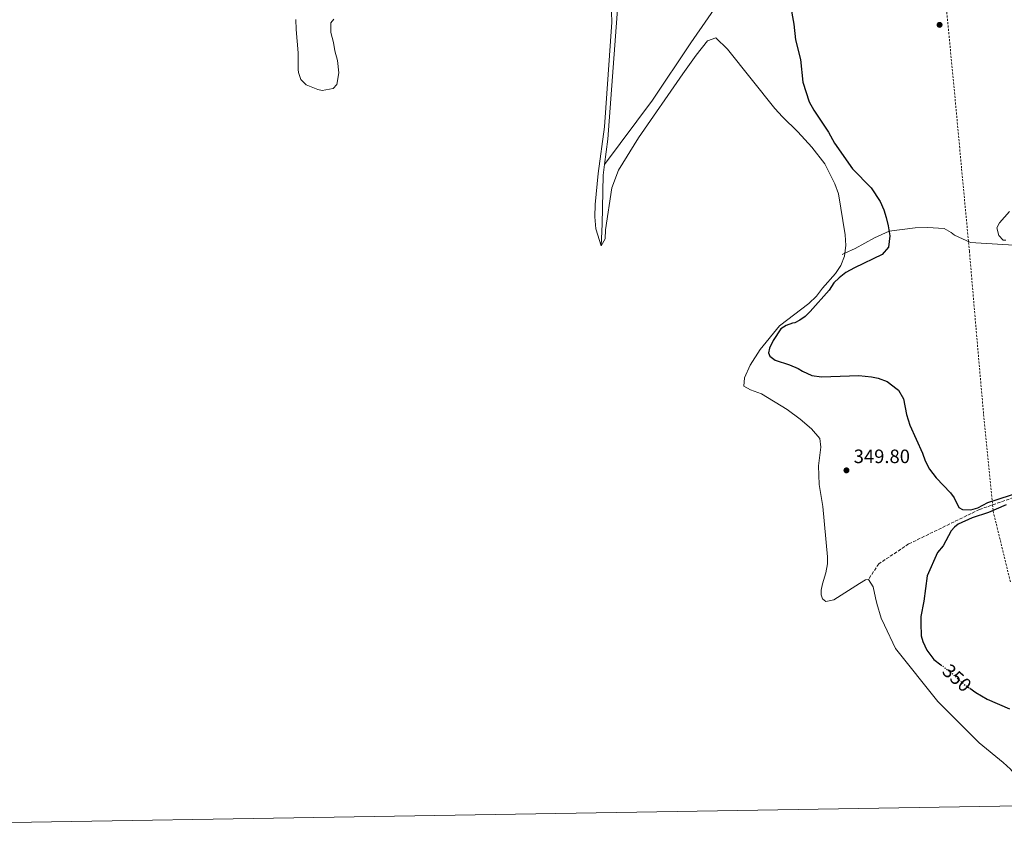
# Model space of a CAD drawing. Units: metres. Extents: x 614806 to 618270, y 4696991 to 4699361.
# Drawn here: x 616783 to 617293, y 4697017 to 4697439 of the extents above; entities that cross this region are included whole.
import ezdxf
from ezdxf.enums import TextEntityAlignment as Align

# ---------------------------------------------------------------- set-up
doc = ezdxf.new("R2010")
doc.units = ezdxf.units.M
doc.header["$MEASUREMENT"] = 0
for name, pattern in [('DGN Style 2', [1.739922, 1.043953, -0.695969]), ('DGN Style 3', [2.435891, 1.739922, -0.695969]), ('DGN Style 5', [1.217945, 0.521977, -0.695969])]:
    doc.linetypes.add(name, pattern=pattern)
for name, color, linetype, lineweight in [('Acequia sin especificar', 4, 'Continuous', 0), ('Barranco lineal', 142, 'DGN Style 3', 13), ('Cota de curva de nivel directora', 7, 'Continuous', 0), ('Cota de punto acotado terreno', 7, 'Continuous', 0), ('Curva de nivel directora', 30, 'Continuous', 30), ('Curva de nivel directora no vista', 30, 'DGN Style 5', 30), ('Lago-laguna', 142, 'Continuous', 13), ('Línea de cambio de uso (parcela vista)', 92, 'Continuous', 0), ('Punto acotado terreno (símbolo)', 7, 'Continuous', 0), ('Tela metálica o alambrada', 7, 'DGN Style 2', 0)]:
    doc.layers.add(name, color=color, linetype=linetype, lineweight=lineweight)
doc.styles.add('Style-Arial', font='arial.ttf')

# ---------------------------------------------------------------- blocks, each defined once
blk = doc.blocks.new('5PATER')
at = {"layer": 'Punto acotado terreno (símbolo)', "linetype": 'Continuous', "lineweight": 0}
h = blk.add_hatch(color=51, dxfattribs=at)
edge = h.paths.add_edge_path()
edge.add_ellipse((0, 0), major_axis=(-0.11, -0.111), ratio=0.999422, start_angle=0, end_angle=360)

msp = doc.modelspace()

# ---------------------------------------------------------------- linework, layer by layer
at = {"layer": 'Acequia sin especificar', "color": 4, "linetype": 'Continuous', "lineweight": 0, "elevation": 349.86, "flags": 128}
for points in [[(617104.62, 4697586.25), (617099.63, 4697538.61), (617094.88, 4697488.82), (617093.47, 4697470.41), (617092.4, 4697446.55), (617087.15, 4697376.98), (617085.49, 4697363.8)], [(617085.49, 4697363.8), (617084.8, 4697358.28), (617084.38, 4697332.96), (617083.8, 4697321.63)]]:
    msp.add_lwpolyline(points, dxfattribs=at)
at = {"layer": 'Acequia sin especificar', "color": 4, "linetype": 'Continuous', "lineweight": 0}
for points in [[(617253.52, 4697551.75, 349.93), (617245.07, 4697545.16, 349.86), (617232.7, 4697536.19, 349.79), (617216.7, 4697521.74, 349.79), (617192.48, 4697501.04, 349.79), (617178.08, 4697487.85, 349.79), (617162.02, 4697469.84, 349.79), (617148.26, 4697452.86, 349.65), (617130.28, 4697426.82, 349.65), (617110.34, 4697397.16, 349.65), (617085.49, 4697363.8, 349.86)], [(617300.31, 4697321.8, 349.65), (617275.13, 4697323.43, 349.65), (617266.87, 4697327.24, 349.65), (617265.18, 4697328.66, 349.65), (617261.56, 4697330.71, 349.65), (617252.79, 4697331.13, 349.65), (617246.48, 4697330.93, 349.65), (617233, 4697329.28, 350), (617225.31, 4697325.83, 349.93), (617215.43, 4697320.32, 349.51), (617210.09, 4697317.92, 349.61), (617208.61, 4697317.26, 349.64)]]:
    msp.add_polyline3d(points, dxfattribs=at)
at = {"layer": 'Barranco lineal', "color": 142, "linetype": 'DGN Style 3', "lineweight": 13}
msp.add_polyline3d([(617308.99, 4697195.31, 349.64), (617279.76, 4697185.12, 349.64), (617243.07, 4697167.24, 349.64), (617227.63, 4697156.96, 349.64), (617222.25, 4697148.91, 349.64)], dxfattribs=at)
at = {"layer": 'Curva de nivel directora', "color": 30, "linetype": 'Continuous', "lineweight": 30, "elevation": 350, "flags": 128}
for points in [[(617181.78, 4697447.11), (617183.59, 4697436.43), (617184.54, 4697428.31), (617187.11, 4697418.26), (617188.17, 4697406.51), (617191.53, 4697396.3), (617194, 4697391.96), (617201.47, 4697380.5), (617204.59, 4697374.88), (617214.03, 4697361.49), (617223.62, 4697351.72), (617228.39, 4697344.65), (617230.29, 4697340.26), (617231.46, 4697336.31), (617232.55, 4697332.01), (617233.4, 4697326.84), (617232.64, 4697321.01), (617229.44, 4697317.12), (617214.99, 4697310.25), (617210.61, 4697307.84), (617207.14, 4697305.13), (617204.37, 4697302.44), (617201.89, 4697298.72), (617192.02, 4697287.58), (617189.41, 4697285.07), (617186.78, 4697283.17), (617184.14, 4697281.88), (617182.85, 4697281.66), (617179.6, 4697280.35), (617176.88, 4697278.61), (617172.82, 4697272.59), (617170.95, 4697268.72), (617170.43, 4697266.19), (617171.17, 4697264.48), (617173.92, 4697262.49), (617181.28, 4697260.04), (617185.9, 4697258.13), (617188.06, 4697256.7), (617192.97, 4697254.6), (617197.92, 4697253.89), (617217.24, 4697254.5), (617223.84, 4697253.84), (617227.24, 4697253.17), (617231.93, 4697251.44), (617237.13, 4697247.51), (617237.84, 4697246.84), (617240.35, 4697242.51), (617241.96, 4697234.23), (617243.69, 4697228.83), (617250.2, 4697214.35), (617251.64, 4697210.36), (617253.93, 4697205.92), (617257.3, 4697201.45), (617264.73, 4697193.8), (617266.63, 4697191.17), (617269.13, 4697186.14), (617270.98, 4697185.16), (617275.24, 4697184.86), (617278.92, 4697186.02), (617284.12, 4697188.7), (617308.03, 4697196.53)], [(617293.58, 4697187.58), (617284.53, 4697183.57), (617275.95, 4697180.87), (617268.69, 4697177.44), (617266.83, 4697176), (617265.07, 4697174.03), (617260.9, 4697166.28), (617258.06, 4697162.81), (617252.65, 4697150.71), (617250.89, 4697137.63), (617249.41, 4697129.7), (617249.34, 4697126.31), (617249.64, 4697119.65), (617250.42, 4697116.73), (617252.5, 4697112.19), (617256.13, 4697107.4), (617259.79, 4697104.63)], [(617274.74, 4697092.55), (617277.94, 4697090.4), (617283.77, 4697086.94), (617295.37, 4697081.85)]]:
    msp.add_lwpolyline(points, dxfattribs=at)
at = {"layer": 'Curva de nivel directora no vista', "color": 30, "linetype": 'DGN Style 5', "lineweight": 30, "elevation": 350, "flags": 128}
msp.add_lwpolyline([(617259.79, 4697104.63), (617265.05, 4697100.65), (617271.92, 4697094.45), (617274.74, 4697092.55)], dxfattribs=at)
at = {"layer": 'Lago-laguna', "color": 142, "linetype": 'Continuous', "lineweight": 13, "elevation": 349.64, "flags": 128}
for points in [[(617088.99, 4697447.9), (617089.26, 4697437.59), (617085.49, 4697383.4), (617082.14, 4697359.12), (617080.7, 4697343.11), (617080.47, 4697336.67), (617081.1, 4697330.41), (617083.8, 4697321.63), (617085.79, 4697325.27), (617086.05, 4697330), (617089.28, 4697351.79), (617092.73, 4697360.79), (617103.08, 4697377.64), (617126.12, 4697410.77), (617133, 4697420.43), (617138.79, 4697427.92), (617143.15, 4697429.46), (617149.26, 4697423.55), (617173.77, 4697392.89), (617177.72, 4697388.49), (617185.67, 4697380.81), (617192.94, 4697372.78), (617199.71, 4697364.14), (617204.88, 4697353.83), (617206.69, 4697348.63), (617210.24, 4697327.38), (617210.51, 4697321.8), (617209.92, 4697316.38), (617207.94, 4697311.53), (617205.18, 4697307.36), (617198.44, 4697299.68), (617195.42, 4697295.68), (617191.45, 4697291.83), (617176.11, 4697280.3), (617166.1, 4697267.93), (617160.92, 4697259.93), (617158.11, 4697253.27), (617157.67, 4697248.96), (617161.14, 4697247.05), (617166.76, 4697245), (617180.14, 4697236.82), (617186.84, 4697231.95), (617192.77, 4697226.82), (617197.07, 4697221.91), (617197.66, 4697217.37), (617196.37, 4697207.64), (617196.8, 4697198.11), (617198.63, 4697186.72), (617200.98, 4697160.64), (617200.96, 4697156.95), (617200.1, 4697152.38), (617198.4, 4697146.68), (617197.77, 4697143.4), (617197.72, 4697140.91), (617198.45, 4697138.86), (617200.19, 4697137.43), (617204.39, 4697138.38), (617217.55, 4697146.85), (617220.79, 4697148.6), (617222.25, 4697148.91), (617222.25, 4697148.91), (617224.63, 4697145), (617225.93, 4697139.32), (617226.55, 4697136.39), (617228.78, 4697128.84), (617230.54, 4697125.17), (617236.29, 4697113.13), (617258.19, 4697085.71), (617279.53, 4697064.27), (617292.08, 4697054.09), (617295.84, 4697050.55)], [(616925.54, 4697438.84), (616925.7, 4697433.65), (616926.75, 4697421.72), (616926.72, 4697417.21), (616926.84, 4697413.05), (616927.06, 4697411.5), (616928.21, 4697407.9), (616930.9, 4697405.03), (616937.04, 4697402.62), (616939.31, 4697402.16), (616945, 4697403.21), (616946.84, 4697405.17), (616947.87, 4697411.26), (616947.16, 4697417.66), (616945.79, 4697422.64), (616945.14, 4697426.96), (616943.77, 4697432.12), (616943.79, 4697437.14), (616945.29, 4697439.1)], [(617311.22, 4697031.87), (616412.23, 4697016.87)]]:
    msp.add_lwpolyline(points, dxfattribs=at)
at = {"layer": 'Lago-laguna', "color": 142, "linetype": 'Continuous', "lineweight": 13}
for points in [[(617088.99, 4697447.9, 349.48), (617089.26, 4697437.59, 349.48), (617085.49, 4697383.4, 349.48), (617082.14, 4697359.12, 349.48), (617080.7, 4697343.11, 349.48), (617080.47, 4697336.67, 349.48), (617081.1, 4697330.41, 349.48), (617083.8, 4697321.63, 349.86)], [(616925.54, 4697438.84, 349.64), (616925.7, 4697433.65, 349.64), (616926.75, 4697421.72, 349.64), (616926.72, 4697417.21, 349.64), (616926.84, 4697413.05, 349.64), (616927.06, 4697411.5, 349.64), (616928.21, 4697407.9, 349.64), (616930.9, 4697405.03, 349.64), (616937.04, 4697402.62, 349.64), (616939.31, 4697402.16, 349.64), (616945, 4697403.21, 349.64), (616946.84, 4697405.17, 349.64), (616947.87, 4697411.26, 349.64), (616947.16, 4697417.66, 349.64), (616945.79, 4697422.64, 349.64), (616945.14, 4697426.96, 349.64), (616943.77, 4697432.12, 349.64), (616943.79, 4697437.14, 349.64), (616945.29, 4697439.1, 349.64)], [(617083.8, 4697321.63, 349.86), (617085.79, 4697325.27, 349.86), (617086.05, 4697330, 349.86), (617089.28, 4697351.79, 349.86), (617092.73, 4697360.79, 349.86), (617103.08, 4697377.64, 349.86), (617126.12, 4697410.77, 349.86), (617133, 4697420.43, 349.86), (617138.79, 4697427.92, 349.86), (617143.15, 4697429.46, 349.86), (617149.26, 4697423.55, 349.86), (617173.77, 4697392.89, 349.86), (617177.72, 4697388.49, 349.86), (617185.67, 4697380.81, 349.86), (617192.94, 4697372.78, 349.86), (617199.71, 4697364.14, 349.86), (617204.88, 4697353.83, 349.86), (617206.69, 4697348.63, 349.86), (617210.24, 4697327.38, 349.86), (617210.51, 4697321.8, 349.86), (617210.09, 4697317.92, 349.86), (617209.92, 4697316.38, 349.86), (617207.94, 4697311.53, 349.86), (617205.18, 4697307.36, 349.86), (617198.44, 4697299.68, 349.86), (617195.42, 4697295.68, 349.86), (617191.45, 4697291.83, 349.86), (617176.11, 4697280.3, 349.86), (617166.1, 4697267.93, 349.86), (617160.92, 4697259.93, 349.86), (617158.11, 4697253.27, 349.86), (617157.67, 4697248.96, 349.86), (617161.14, 4697247.05, 349.86), (617166.76, 4697245, 349.86), (617180.14, 4697236.82, 349.86), (617186.84, 4697231.95, 349.86), (617192.77, 4697226.82, 349.86), (617197.07, 4697221.91, 349.86), (617197.66, 4697217.37, 349.86), (617196.37, 4697207.64, 349.86), (617196.8, 4697198.11, 349.86), (617198.63, 4697186.72, 349.86), (617200.98, 4697160.64, 349.86), (617200.96, 4697156.95, 349.86), (617200.1, 4697152.38, 349.86), (617198.4, 4697146.68, 349.86), (617197.77, 4697143.4, 349.86), (617197.72, 4697140.91, 349.86), (617198.45, 4697138.86, 349.86), (617200.19, 4697137.43, 349.86), (617204.39, 4697138.38, 349.64), (617217.55, 4697146.85, 349.64), (617220.79, 4697148.6, 349.64), (617222.25, 4697148.91, 349.64)], [(617222.25, 4697148.91, 349.64), (617224.63, 4697145, 349.64), (617225.93, 4697139.32, 349.64), (617226.55, 4697136.39, 349.64), (617228.78, 4697128.84, 349.64), (617230.54, 4697125.17, 349.64), (617236.29, 4697113.13, 349.64), (617258.19, 4697085.71, 349.81), (617279.53, 4697064.27, 349.81), (617292.08, 4697054.09, 349.81), (617295.84, 4697050.55, 349.81), (617302.78, 4697041.91, 349.81), (617310.14, 4697033.62, 349.81), (617311.22, 4697031.87, 349.81)]]:
    msp.add_polyline3d(points, dxfattribs=at)
at = {"layer": 'Línea de cambio de uso (parcela vista)', "color": 92, "linetype": 'Continuous', "lineweight": 0}
msp.add_polyline3d([(617293.46, 4697324.53, 350.27), (617291.99, 4697324.65, 350.27), (617289.75, 4697327.01, 350.27), (617288.84, 4697331.05, 350.27), (617290.14, 4697333.61, 350.27), (617295.24, 4697339.49, 350.33)], dxfattribs=at)
at = {"layer": 'Tela metálica o alambrada', "color": 7, "linetype": 'DGN Style 2', "lineweight": 0}
msp.add_polyline3d([(616824.19, 4697579.47, 349.64), (616858.42, 4697576.78, 349.99), (616980.97, 4697568.63, 350.47), (616993.01, 4697567.78, 350.43), (617023.1, 4697565.66, 350.34), (617058.17, 4697563.99, 349.94), (617101.97, 4697560.93, 350.14), (617104.27, 4697560.76, 350.15), (617157.41, 4697557.33, 350.01), (617198.9, 4697554.83, 350.22), (617253.04, 4697551.37, 350.28), (617255.08, 4697529.05, 350.08), (617258.91, 4697487.5, 350.08), (617262.84, 4697442.66, 350.08), (617266.84, 4697401.11, 350.15), (617270.52, 4697361.46, 350.22), (617274.55, 4697318.96, 350.36), (617277.97, 4697279.13, 350.29), (617281.9, 4697234.37, 350.29), (617286.54, 4697187.48, 350.22), (617286.86, 4697184.19, 350.22), (617295.92, 4697147.13, 350.01)], dxfattribs=at)

# ---------------------------------------------------------------- block references
at = {"layer": 'Punto acotado terreno (símbolo)', "color": 7, "linetype": 'Continuous', "lineweight": 0, "xscale": 10, "yscale": 10, "zscale": 10}
for p in [(617259.11, 4697436.14, 350.04), (617210.86, 4697205.39, 349.8)]:
    msp.add_blockref('5PATER', p, dxfattribs=at)

# ---------------------------------------------------------------- texts
at = {"layer": 'Cota de curva de nivel directora', "color": 7, "linetype": 'Continuous', "lineweight": 0, "style": 'Style-Arial'}
msp.add_text('350', height=7, rotation=317.9493, dxfattribs=at).set_placement((617268.14, 4697097.86, 350), align=Align.MIDDLE_CENTER)
at = {"layer": 'Cota de punto acotado terreno', "color": 7, "linetype": 'Continuous', "lineweight": 0, "style": 'Style-Arial'}
msp.add_text('349.80', height=7, dxfattribs=at).set_placement((617214.61, 4697209.14, 349.8))

doc.saveas('drawing.dxf')
